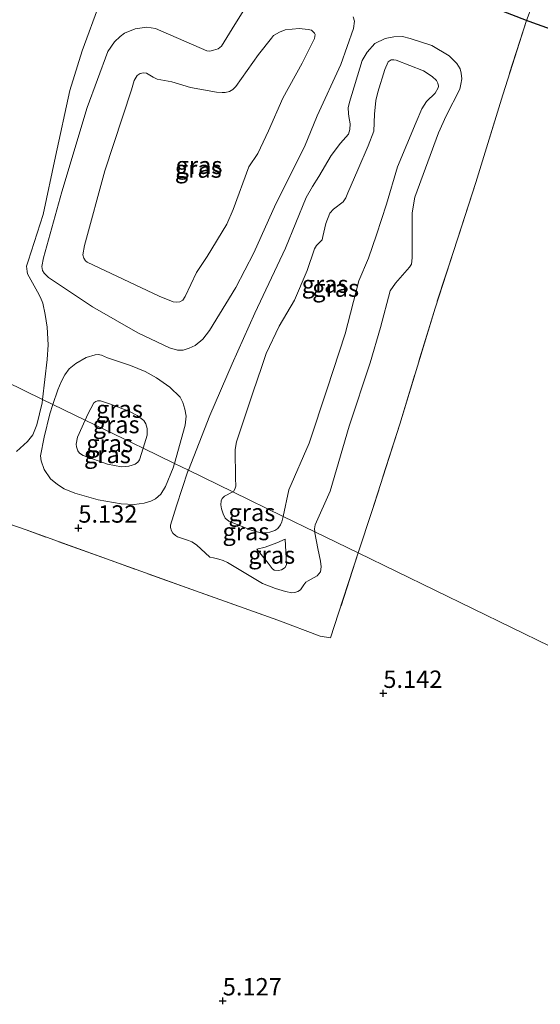
# Model space of a CAD drawing. Units: metres. Extents: x 59991 to 70012, y 437500 to 443753.
# Drawn here: x 60347 to 60422, y 439499 to 439641 of the extents above; entities that cross this region are included whole.
import ezdxf
from ezdxf.enums import TextEntityAlignment as Align

# ---------------------------------------------------------------- set-up
doc = ezdxf.new("R2010")
doc.units = ezdxf.units.M
doc.linetypes.add('IE-TERREINAFSCHEIDING', pattern=[10, 8, -2])
doc.layers.get('0').update_dxf_attribs({"lineweight": 25})
for name, color, linetype, lineweight in [('B-ME-GW-HOOGTEPUNT-S-B1', 10, 'Continuous', 25), ('B-ME-GW-INSTEEKWATERGANG-L-B1', 10, 'Continuous', 25), ('B-ME-GW-KRUINLIJN-L-B1', 93, 'Continuous', 18), ('B-ME-GW-TEENLIJN-L-B1', 93, 'Continuous', 18), ('B-ME-IE-GRASLAND-GV-B6', 93, 'Continuous', 18), ('B-ME-IE-GRONDWERKLIJN-GROND_NIETINGERICHT-GV-B6', 253, 'Continuous', 18), ('B-ME-IE-HULPGEOMETRIE-L-B1', 53, 'Continuous', 18), ('B-ME-IE-TERREINAFSCHEIDING-RASTERHEKWERK-L-B1', 8, 'IE-TERREINAFSCHEIDING', 18)]:
    doc.layers.add(name, color=color, linetype=linetype, lineweight=lineweight)
doc.styles.add('NLCS-ISO', font='NLCS-ISO.TTF')

# ---------------------------------------------------------------- blocks, each defined once
blk = doc.blocks.new('hoogtepunt')
for p, q in [((-0.5, 0), (0.5, 0)), ((0, 0.5), (0, -0.5))]:
    blk.add_line(p, q)

msp = doc.modelspace()

# ---------------------------------------------------------------- linework, layer by layer
at = {"layer": 'B-ME-GW-INSTEEKWATERGANG-L-B1'}
msp.add_polyline3d([(60434.65, 439635.68, 5.21), (60421.12, 439640.56, 5.19), (60420.2, 439640.91, 5.19), (60410.48, 439644.69, 5.24)], dxfattribs=at)
at = {"layer": 'B-ME-GW-KRUINLIJN-L-B1'}
for points in [[(60383.44, 439638.34, 8.71), (60381.53, 439635.99, 8.72), (60378.26, 439631.4, 8.78), (60377.84, 439630.94, 8.8), (60377.38, 439630.66, 8.85), (60376.72, 439630.5, 8.93), (60376.3, 439630.51, 8.93), (60375.51, 439630.54, 8.93), (60371.72, 439631.24, 8.89), (60369.03, 439632.05, 8.93), (60366.95, 439632.45, 8.99), (60366.34, 439632.73, 9.01), (60365.4, 439633.31, 9.01), (60364.95, 439633.35, 9.01), (60364.46, 439633.27, 9.01), (60364.05, 439632.95, 9.01), (60363.6, 439632.26, 9), (60363.23, 439630.92, 9), (60359.4, 439619.22, 9.07), (60356.48, 439608.45, 8.94), (60356.22, 439607.13, 8.92), (60356.38, 439606.64, 8.92), (60356.58, 439606.27, 8.92), (60356.86, 439606.04, 8.92), (60367.23, 439601.15, 8.9), (60369.24, 439600.34, 8.87), (60369.75, 439600.3, 8.87), (60370.2, 439600.36, 8.87), (60370.62, 439600.58, 8.87), (60370.96, 439601.12, 8.87), (60372.6, 439604.58, 8.92), (60374.14, 439606.87, 8.91), (60377, 439611.52, 8.89), (60377.87, 439613.66, 8.84), (60380.17, 439619.78, 8.9), (60381.44, 439621.74, 8.92), (60383.01, 439624.99, 8.91), (60385.07, 439629.72, 8.84), (60387.83, 439634.74, 8.8), (60389.61, 439638.3, 8.75), (60389.72, 439638.87, 8.73), (60389.61, 439639.06, 8.73), (60389.18, 439639.48, 8.72), (60388.69, 439639.61, 8.72), (60387.43, 439639.73, 8.73), (60385.41, 439639.53, 8.7), (60384.56, 439639.2, 8.7), (60383.73, 439638.71, 8.69), (60383.44, 439638.34, 8.71)], [(60377.83, 439572.95, 8.27), (60377.95, 439573.01, 8.27), (60378.13, 439573.32, 8.27), (60378.29, 439573.79, 8.27), (60378.21, 439574.94, 8.27), (60378.18, 439579.08, 8.28), (60378.38, 439580.14, 8.24), (60378.85, 439581.58, 8.23), (60380.8, 439587.38, 8.27), (60381.99, 439590.86, 8.27), (60382.64, 439592.9, 8.32), (60384.53, 439596.84, 8.37), (60386.72, 439600.56, 8.37), (60388.56, 439604.87, 8.38), (60389.63, 439607.96, 8.39), (60389.91, 439608.44, 8.39), (60390.73, 439609.3, 8.38), (60390.83, 439609.76, 8.38), (60391.24, 439611.63, 8.33), (60391.84, 439613.1, 8.32), (60392.34, 439613.68, 8.32), (60393.76, 439614.76, 8.39), (60394.12, 439615.34, 8.4), (60394.43, 439616.07, 8.35), (60395.86, 439619.38, 8.23), (60397.38, 439622.84, 8.18), (60398.18, 439624.92, 8.17), (60398.29, 439627.39, 8.12), (60398.45, 439629.37, 8.06), (60398.76, 439630.55, 7.98), (60399.75, 439633.81, 7.82), (60400.22, 439634.92, 7.79), (60400.69, 439635.21, 7.78), (60401.04, 439635.22, 7.78), (60401.4, 439635.17, 7.78), (60405.32, 439633.66, 7.7), (60406.57, 439632.8, 7.57), (60407.19, 439632.25, 7.57), (60407.38, 439631.85, 7.57), (60407.52, 439631.41, 7.58), (60407.47, 439631.19, 7.61), (60407.04, 439630.41, 7.63), (60405.76, 439629.23, 7.8), (60405.1, 439628.16, 7.86), (60404.3, 439626.24, 7.91), (60401.58, 439619.78, 8.15), (60399.98, 439614.44, 8.24), (60398.55, 439609.99, 8.17), (60397.43, 439606.64, 8.21), (60396.02, 439603.38, 8.26), (60394.02, 439595.71, 8.29), (60391.44, 439587.79, 8.29), (60388.84, 439579.98, 8.33), (60385.92, 439573.25, 8.43), (60385.08, 439569.42, 8.52)], [(60364.9, 439579.23, 8.88), (60365.47, 439581.13, 8.84), (60365.48, 439582.08, 8.85), (60365.32, 439582.76, 8.89), (60365.01, 439583.23, 8.91), (60364.03, 439583.97, 8.92), (60362.83, 439584.59, 8.88), (60360.22, 439585.57, 8.82), (60358.75, 439586.07, 8.81), (60358.34, 439586.05, 8.81), (60358.07, 439585.96, 8.8), (60357.79, 439585.76, 8.8), (60356.96, 439584.17, 8.82), (60356.55, 439583.29, 8.85)], [(60356.55, 439583.29, 8.85), (60355.43, 439580.85, 8.93), (60355.26, 439579.84, 8.93), (60355.3, 439579.42, 8.93), (60355.48, 439578.86, 8.93), (60355.76, 439578.54, 8.92), (60356.26, 439578.18, 8.91), (60359.78, 439576.92, 8.91), (60361.8, 439576.57, 8.92), (60362.83, 439576.67, 8.93), (60363.34, 439576.8, 8.94), (60363.77, 439576.96, 8.94), (60364.13, 439577.25, 8.93), (60364.4, 439577.58, 8.92), (60364.9, 439579.23, 8.88)], [(60385.08, 439569.42, 8.52), (60384.91, 439568.61, 8.53), (60384.71, 439568.2, 8.54), (60384.33, 439567.67, 8.54), (60383.91, 439567.4, 8.54), (60383.17, 439567.14, 8.53), (60382.64, 439567.04, 8.51), (60381.9, 439567.06, 8.5), (60380.49, 439567.41, 8.44), (60377.28, 439568.74, 8.32), (60376.76, 439569.15, 8.28), (60376.45, 439569.79, 8.27), (60376.2, 439570.5, 8.27), (60376.1, 439571.08, 8.27), (60376.15, 439571.66, 8.27), (60376.31, 439571.99, 8.27), (60376.66, 439572.34, 8.27), (60377.83, 439572.95, 8.27)], [(60381.32, 439564.68, 7.64), (60382.93, 439562.66, 7.61), (60383.51, 439561.89, 7.59), (60383.82, 439561.68, 7.58), (60384.41, 439561.6, 7.58), (60384.87, 439561.72, 7.58), (60385.39, 439562.03, 7.61), (60385.58, 439562.48, 7.61), (60385.37, 439566.11, 7.66)]]:
    msp.add_polyline3d(points, dxfattribs=at)
at = {"layer": 'B-ME-GW-TEENLIJN-L-B1'}
for points in [[(60380.53, 439644.2, 5.31), (60377.76, 439639.69, 5.35), (60376.23, 439637.21, 5.41), (60375.71, 439636.82, 5.41), (60375.05, 439636.6, 5.41), (60374.51, 439636.49, 5.41), (60374.09, 439636.54, 5.41), (60366.7, 439639.73, 5.32), (60365.44, 439639.94, 5.31), (60363.75, 439639.68, 5.29), (60362.24, 439639.06, 5.27), (60361.59, 439638.57, 5.25), (60360.77, 439637.83, 5.25), (60359.84, 439636.4, 5.25), (60356.86, 439628.37, 5.28), (60353.21, 439616.21, 5.29), (60350.54, 439606.67, 5.18), (60350.32, 439605.45, 5.18), (60350.42, 439604.86, 5.18), (60350.64, 439604.45, 5.2), (60351.26, 439603.83, 5.2), (60357.61, 439599.62, 5.16)], [(60350.41, 439586.27, 5.33), (60351.06, 439592.03, 5.26), (60351.23, 439594.15, 5.26), (60351.08, 439596.68, 5.28), (60350.8, 439598.52, 5.29), (60350.43, 439600.13, 5.32), (60350.11, 439600.96, 5.34), (60349.67, 439601.79, 5.34), (60348.24, 439604.4, 5.35), (60348.2, 439604.73, 5.35), (60348.09, 439605.5, 5.35), (60348.34, 439606.18, 5.35), (60350.5, 439612.92, 5.27), (60352.27, 439621.31, 5.18), (60354.36, 439630.78, 5.19), (60356.13, 439636.54, 5.19), (60358.66, 439643.45, 5.25)], [(60357.61, 439599.62, 5.16), (60364.14, 439595.89, 5.14), (60368.71, 439593.72, 5.08), (60369.86, 439593.38, 5.05), (60370.66, 439593.38, 5.05), (60371.54, 439593.64, 5.05), (60372.4, 439594.04, 5.07), (60373.53, 439594.97, 5.11), (60374.5, 439596.22, 5.11), (60378.28, 439602.42, 5.14), (60380.88, 439607.41, 5.16), (60384.05, 439614.48, 5.17), (60388.16, 439622.7, 5.25), (60390.01, 439627.16, 5.29), (60393.41, 439634.54, 5.3), (60395.24, 439639.72, 5.29), (60395.4, 439640.8, 5.24), (60395.18, 439641.41, 5.19)], [(60371.43, 439576.06, 5.21), (60374.51, 439583.94, 5.16), (60377.77, 439591.41, 5.19), (60381, 439598.71, 5.25), (60385.44, 439608.07, 5.2), (60388.43, 439615.39, 5.23), (60389.35, 439616.95, 5.21), (60390.24, 439618.42, 5.26), (60392.04, 439621.44, 5.32), (60393.38, 439623.2, 5.41), (60394.52, 439624.53, 5.44), (60394.73, 439625.19, 5.44), (60394.74, 439626.02, 5.44), (60394.56, 439627.05, 5.38), (60394.52, 439627.48, 5.37), (60394.49, 439628.29, 5.31), (60394.68, 439629.1, 5.23), (60396.51, 439635.15, 5.37), (60397.19, 439636.33, 5.34), (60398.3, 439637.58, 5.34), (60399.83, 439638.28, 5.34), (60401.05, 439638.54, 5.35), (60402.31, 439638.58, 5.37), (60403.42, 439638.29, 5.35), (60406.55, 439637.28, 5.38), (60409.02, 439635.79, 5.37), (60410.15, 439634.71, 5.37), (60410.6, 439633.91, 5.39), (60410.77, 439633.31, 5.39), (60410.87, 439632.49, 5.38), (60410.74, 439631.73, 5.38), (60410.57, 439630.98, 5.38), (60408.59, 439627.13, 5.44), (60407.51, 439624.71, 5.46), (60404.09, 439615.45, 5.39), (60403.71, 439613.19, 5.38), (60403.69, 439606.67, 5.33), (60403.59, 439605.79, 5.33), (60403.33, 439605.33, 5.33), (60401.29, 439603.05, 5.34), (60400.51, 439601.94, 5.36), (60399.16, 439596.65, 5.24), (60397.63, 439591.56, 5.13), (60394.61, 439582.44, 5.22), (60391.9, 439573.06, 5.21), (60389.7, 439568.2, 5.21), (60389.62, 439567.63, 5.2), (60389.65, 439567.2, 5.2)], [(60351.89, 439585.55, 5.27), (60352.62, 439587.68, 5.22), (60353.07, 439588.83, 5.19), (60353.61, 439589.81, 5.16), (60354.26, 439590.67, 5.13), (60355.2, 439591.45, 5.11), (60356.72, 439592.3, 5.11), (60358.01, 439592.7, 5.11), (60358.44, 439592.73, 5.11), (60358.92, 439592.67, 5.11), (60359.79, 439592.26, 5.11), (60363.08, 439591.17, 5.08), (60365.19, 439590.32, 5.08), (60366.83, 439589.37, 5.07), (60368.76, 439588.05, 5.07), (60370.25, 439586.61, 5.13), (60370.65, 439585.83, 5.14), (60370.94, 439584.89, 5.14), (60371.1, 439583.85, 5.14), (60370.98, 439582.57, 5.15), (60369.43, 439577.03, 5.2)], [(60346.65, 439578.75, 5.24), (60348.24, 439580.19, 5.23), (60349, 439581.16, 5.21), (60349.58, 439582.6, 5.21), (60350.35, 439585.76, 5.34), (60350.41, 439586.27, 5.33)], [(60369.43, 439577.03, 5.2), (60369.26, 439576.43, 5.21), (60368.14, 439573.72, 5.14), (60367.44, 439572.62, 5.14), (60366.7, 439571.95, 5.15), (60366, 439571.59, 5.15), (60365.08, 439571.32, 5.15), (60363.62, 439571.12, 5.14), (60361.74, 439571.22, 5.14), (60358.45, 439571.78, 5.14), (60355.05, 439572.74, 5.17), (60353.52, 439573.38, 5.18), (60352.55, 439574, 5.18), (60351.57, 439574.84, 5.18), (60350.65, 439576.19, 5.17), (60350.19, 439577.43, 5.16), (60350.1, 439578.14, 5.15), (60350.62, 439580.81, 5.26), (60351.44, 439584.2, 5.31), (60351.89, 439585.55, 5.27)], [(60389.65, 439567.2, 5.2), (60389.66, 439567.03, 5.2), (60390.12, 439564.8, 5.19), (60390.5, 439562.98, 5.18), (60390.6, 439562.16, 5.17), (60390.47, 439561.44, 5.17), (60390.01, 439560.85, 5.18), (60388.72, 439560.13, 5.17), (60388.37, 439559.91, 5.17), (60388.07, 439559.53, 5.17), (60387.59, 439558.85, 5.18), (60387.24, 439558.61, 5.19), (60386.77, 439558.45, 5.19), (60386.33, 439558.41, 5.2), (60385.43, 439558.61, 5.23), (60383.99, 439559.02, 5.26), (60382.11, 439559.74, 5.25), (60377.06, 439562.77, 5.18), (60376.46, 439563.05, 5.18), (60375.81, 439563.24, 5.18), (60375.05, 439563.43, 5.19), (60374.54, 439563.55, 5.2), (60372.59, 439565.31, 5.17), (60371.92, 439565.75, 5.17), (60371.47, 439565.96, 5.17), (60369.85, 439566.45, 5.17), (60369.57, 439566.66, 5.17), (60369.2, 439567.02, 5.17), (60369.01, 439567.32, 5.17), (60368.87, 439567.79, 5.17), (60368.86, 439568.14, 5.17), (60369.71, 439570.92, 5.17), (60371.38, 439575.94, 5.21), (60371.43, 439576.06, 5.21)], [(60385.37, 439566.11, 7.66), (60384.18, 439565.62, 7.67), (60382.51, 439564.99, 7.67), (60381.32, 439564.68, 7.64)]]:
    msp.add_polyline3d(points, dxfattribs=at)
at = {"layer": 'B-ME-IE-GRASLAND-GV-B6'}
for points in [[(60380.53, 439644.2, 5.31), (60377.76, 439639.69, 5.35), (60376.23, 439637.21, 5.41), (60375.71, 439636.82, 5.41), (60375.05, 439636.6, 5.41), (60374.51, 439636.49, 5.41), (60374.09, 439636.54, 5.41), (60366.7, 439639.73, 5.32), (60365.44, 439639.94, 5.31), (60363.75, 439639.68, 5.29), (60362.24, 439639.06, 5.27), (60361.59, 439638.57, 5.25), (60360.77, 439637.83, 5.25), (60359.84, 439636.4, 5.25), (60356.86, 439628.37, 5.28), (60353.21, 439616.21, 5.29), (60350.54, 439606.67, 5.18), (60350.32, 439605.45, 5.18), (60350.42, 439604.86, 5.18), (60350.64, 439604.45, 5.2), (60351.26, 439603.83, 5.2), (60357.61, 439599.62, 5.16)], [(60357.61, 439599.62, 5.16), (60351.26, 439603.83, 5.2), (60350.64, 439604.45, 5.2), (60350.42, 439604.86, 5.18), (60350.32, 439605.45, 5.18), (60350.54, 439606.67, 5.18), (60353.21, 439616.21, 5.29), (60356.86, 439628.37, 5.28), (60359.84, 439636.4, 5.25), (60360.77, 439637.83, 5.25), (60361.59, 439638.57, 5.25), (60362.24, 439639.06, 5.27), (60363.75, 439639.68, 5.29), (60365.44, 439639.94, 5.31), (60366.7, 439639.73, 5.32), (60374.09, 439636.54, 5.41), (60374.51, 439636.49, 5.41), (60375.05, 439636.6, 5.41), (60375.71, 439636.82, 5.41), (60376.23, 439637.21, 5.41), (60377.76, 439639.69, 5.35), (60380.53, 439644.2, 5.31)], [(60410.48, 439644.69, 5.24), (60420.2, 439640.91, 5.19), (60416.77, 439630.2, 5.46), (60412.87, 439617.55, 5.38), (60407.01, 439599.44, 5.34), (60401.92, 439582.73, 5.2), (60397.95, 439570.24, 5.18), (60395.94, 439564.14, 5.18)], [(60434.65, 439635.68, 5.21), (60421.12, 439640.56, 5.19), (60420.2, 439640.91, 5.19), (60410.48, 439644.69, 5.24)], [(60358.66, 439643.45, 5.25), (60356.13, 439636.54, 5.19), (60354.36, 439630.78, 5.19), (60352.27, 439621.31, 5.18), (60350.5, 439612.92, 5.27), (60348.34, 439606.18, 5.35), (60348.09, 439605.5, 5.35), (60348.2, 439604.73, 5.35), (60348.24, 439604.4, 5.35), (60349.67, 439601.79, 5.34), (60350.11, 439600.96, 5.34), (60350.43, 439600.13, 5.32), (60350.8, 439598.52, 5.29), (60351.08, 439596.68, 5.28), (60351.23, 439594.15, 5.26), (60351.06, 439592.03, 5.26), (60350.41, 439586.27, 5.33), (60339.87, 439591.39, 11.85)], [(60395.94, 439564.14, 5.18), (60389.65, 439567.2, 5.2), (60389.62, 439567.63, 5.2), (60389.7, 439568.2, 5.21), (60391.9, 439573.06, 5.21), (60394.61, 439582.44, 5.22), (60397.63, 439591.56, 5.13), (60399.16, 439596.65, 5.24), (60400.51, 439601.94, 5.36), (60401.29, 439603.05, 5.34), (60403.33, 439605.33, 5.33), (60403.59, 439605.79, 5.33), (60403.69, 439606.67, 5.33), (60403.71, 439613.19, 5.38), (60404.09, 439615.45, 5.39), (60407.51, 439624.71, 5.46), (60408.59, 439627.13, 5.44), (60410.57, 439630.98, 5.38), (60410.74, 439631.73, 5.38), (60410.87, 439632.49, 5.38), (60410.77, 439633.31, 5.39), (60410.6, 439633.91, 5.39), (60410.15, 439634.71, 5.37), (60409.02, 439635.79, 5.37), (60406.55, 439637.28, 5.38), (60403.42, 439638.29, 5.35), (60402.31, 439638.58, 5.37), (60401.05, 439638.54, 5.35), (60399.83, 439638.28, 5.34), (60398.3, 439637.58, 5.34), (60397.19, 439636.33, 5.34), (60396.51, 439635.15, 5.37), (60394.68, 439629.1, 5.23), (60394.49, 439628.29, 5.31), (60394.52, 439627.48, 5.37), (60394.56, 439627.05, 5.38), (60394.74, 439626.02, 5.44), (60394.73, 439625.19, 5.44), (60394.52, 439624.53, 5.44), (60393.38, 439623.2, 5.41), (60392.04, 439621.44, 5.32), (60390.24, 439618.42, 5.26), (60389.35, 439616.95, 5.21), (60388.43, 439615.39, 5.23), (60385.44, 439608.07, 5.2), (60381, 439598.71, 5.25), (60377.77, 439591.41, 5.19), (60374.51, 439583.94, 5.16), (60371.43, 439576.06, 5.21), (60369.43, 439577.03, 5.2), (60370.98, 439582.57, 5.15), (60371.1, 439583.85, 5.14), (60370.94, 439584.89, 5.14), (60370.65, 439585.83, 5.14), (60370.25, 439586.61, 5.13), (60368.76, 439588.05, 5.07), (60366.83, 439589.37, 5.07), (60365.19, 439590.32, 5.08), (60363.08, 439591.17, 5.08), (60359.79, 439592.26, 5.11), (60358.92, 439592.67, 5.11), (60358.44, 439592.73, 5.11), (60358.01, 439592.7, 5.11), (60356.72, 439592.3, 5.11), (60355.2, 439591.45, 5.11), (60354.26, 439590.67, 5.13), (60353.61, 439589.81, 5.16), (60353.07, 439588.83, 5.19), (60352.62, 439587.68, 5.22), (60351.89, 439585.55, 5.27), (60350.41, 439586.27, 5.33), (60351.06, 439592.03, 5.26), (60351.23, 439594.15, 5.26), (60351.08, 439596.68, 5.28), (60350.8, 439598.52, 5.29), (60350.43, 439600.13, 5.32), (60350.11, 439600.96, 5.34), (60349.67, 439601.79, 5.34), (60348.24, 439604.4, 5.35), (60348.2, 439604.73, 5.35), (60348.09, 439605.5, 5.35), (60348.34, 439606.18, 5.35), (60350.5, 439612.92, 5.27), (60352.27, 439621.31, 5.18), (60354.36, 439630.78, 5.19), (60356.13, 439636.54, 5.19), (60358.66, 439643.45, 5.25)], [(60357.61, 439599.62, 5.16), (60364.14, 439595.89, 5.14), (60368.71, 439593.72, 5.08), (60369.86, 439593.38, 5.05), (60370.66, 439593.38, 5.05), (60371.54, 439593.64, 5.05), (60372.4, 439594.04, 5.07), (60373.53, 439594.97, 5.11), (60374.5, 439596.22, 5.11), (60378.28, 439602.42, 5.14), (60380.88, 439607.41, 5.16), (60384.05, 439614.48, 5.17), (60388.16, 439622.7, 5.25), (60390.01, 439627.16, 5.29), (60393.41, 439634.54, 5.3), (60395.24, 439639.72, 5.29), (60395.4, 439640.8, 5.24), (60395.18, 439641.41, 5.19)], [(60395.18, 439641.41, 5.19), (60395.4, 439640.8, 5.24), (60395.24, 439639.72, 5.29), (60393.41, 439634.54, 5.3), (60390.01, 439627.16, 5.29), (60388.16, 439622.7, 5.25), (60384.05, 439614.48, 5.17), (60380.88, 439607.41, 5.16), (60378.28, 439602.42, 5.14), (60374.5, 439596.22, 5.11), (60373.53, 439594.97, 5.11), (60372.4, 439594.04, 5.07), (60371.54, 439593.64, 5.05), (60370.66, 439593.38, 5.05), (60369.86, 439593.38, 5.05), (60368.71, 439593.72, 5.08), (60364.14, 439595.89, 5.14), (60357.61, 439599.62, 5.16)], [(60383.44, 439638.34, 8.71), (60383.73, 439638.71, 8.69), (60384.56, 439639.2, 8.7), (60385.41, 439639.53, 8.7), (60387.43, 439639.73, 8.73), (60388.69, 439639.61, 8.72), (60389.18, 439639.48, 8.72), (60389.61, 439639.06, 8.73), (60389.72, 439638.87, 8.73), (60389.61, 439638.3, 8.75), (60387.83, 439634.74, 8.8), (60385.07, 439629.72, 8.84), (60383.01, 439624.99, 8.91), (60381.44, 439621.74, 8.92), (60380.17, 439619.78, 8.9), (60377.87, 439613.66, 8.84), (60377, 439611.52, 8.89), (60374.14, 439606.87, 8.91), (60372.6, 439604.58, 8.92), (60370.96, 439601.12, 8.87), (60370.62, 439600.58, 8.87), (60370.2, 439600.36, 8.87), (60369.75, 439600.3, 8.87), (60369.24, 439600.34, 8.87), (60367.23, 439601.15, 8.9), (60356.86, 439606.04, 8.92), (60356.58, 439606.27, 8.92), (60356.38, 439606.64, 8.92), (60356.22, 439607.13, 8.92), (60356.48, 439608.45, 8.94), (60359.4, 439619.22, 9.07), (60363.23, 439630.92, 9), (60363.6, 439632.26, 9), (60364.05, 439632.95, 9.01), (60364.46, 439633.27, 9.01), (60364.95, 439633.35, 9.01), (60365.4, 439633.31, 9.01), (60366.34, 439632.73, 9.01), (60366.95, 439632.45, 8.99), (60369.03, 439632.05, 8.93), (60371.72, 439631.24, 8.89), (60375.51, 439630.54, 8.93), (60376.3, 439630.51, 8.93), (60376.72, 439630.5, 8.93), (60377.38, 439630.66, 8.85), (60377.84, 439630.94, 8.8), (60378.26, 439631.4, 8.78), (60381.53, 439635.99, 8.72), (60383.44, 439638.34, 8.71)], [(60383.44, 439638.34, 8.71), (60381.53, 439635.99, 8.72), (60378.26, 439631.4, 8.78), (60377.84, 439630.94, 8.8), (60377.38, 439630.66, 8.85), (60376.72, 439630.5, 8.93), (60376.3, 439630.51, 8.93), (60375.51, 439630.54, 8.93), (60371.72, 439631.24, 8.89), (60369.03, 439632.05, 8.93), (60366.95, 439632.45, 8.99), (60366.34, 439632.73, 9.01), (60365.4, 439633.31, 9.01), (60364.95, 439633.35, 9.01), (60364.46, 439633.27, 9.01), (60364.05, 439632.95, 9.01), (60363.6, 439632.26, 9), (60363.23, 439630.92, 9), (60359.4, 439619.22, 9.07), (60356.48, 439608.45, 8.94), (60356.22, 439607.13, 8.92), (60356.38, 439606.64, 8.92), (60356.58, 439606.27, 8.92), (60356.86, 439606.04, 8.92), (60367.23, 439601.15, 8.9), (60369.24, 439600.34, 8.87), (60369.75, 439600.3, 8.87), (60370.2, 439600.36, 8.87), (60370.62, 439600.58, 8.87), (60370.96, 439601.12, 8.87), (60372.6, 439604.58, 8.92), (60374.14, 439606.87, 8.91), (60377, 439611.52, 8.89), (60377.87, 439613.66, 8.84), (60380.17, 439619.78, 8.9), (60381.44, 439621.74, 8.92), (60383.01, 439624.99, 8.91), (60385.07, 439629.72, 8.84), (60387.83, 439634.74, 8.8), (60389.61, 439638.3, 8.75), (60389.72, 439638.87, 8.73), (60389.61, 439639.06, 8.73), (60389.18, 439639.48, 8.72), (60388.69, 439639.61, 8.72), (60387.43, 439639.73, 8.73), (60385.41, 439639.53, 8.7), (60384.56, 439639.2, 8.7), (60383.73, 439638.71, 8.69), (60383.44, 439638.34, 8.71)], [(60389.65, 439567.2, 5.2), (60385.08, 439569.42, 8.52), (60385.92, 439573.25, 8.43), (60388.84, 439579.98, 8.33), (60391.44, 439587.79, 8.29), (60394.02, 439595.71, 8.29), (60396.02, 439603.38, 8.26), (60397.43, 439606.64, 8.21), (60398.55, 439609.99, 8.17), (60399.98, 439614.44, 8.24), (60401.58, 439619.78, 8.15), (60404.3, 439626.24, 7.91), (60405.1, 439628.16, 7.86), (60405.76, 439629.23, 7.8), (60407.04, 439630.41, 7.63), (60407.47, 439631.19, 7.61), (60407.52, 439631.41, 7.58), (60407.38, 439631.85, 7.57), (60407.19, 439632.25, 7.57), (60406.57, 439632.8, 7.57), (60405.32, 439633.66, 7.7), (60401.4, 439635.17, 7.78), (60401.04, 439635.22, 7.78), (60400.69, 439635.21, 7.78), (60400.22, 439634.92, 7.79), (60399.75, 439633.81, 7.82), (60398.76, 439630.55, 7.98), (60398.45, 439629.37, 8.06), (60398.29, 439627.39, 8.12), (60398.18, 439624.92, 8.17), (60397.38, 439622.84, 8.18), (60395.86, 439619.38, 8.23), (60394.43, 439616.07, 8.35), (60394.12, 439615.34, 8.4), (60393.76, 439614.76, 8.39), (60392.34, 439613.68, 8.32), (60391.84, 439613.1, 8.32), (60391.24, 439611.63, 8.33), (60390.83, 439609.76, 8.38), (60390.73, 439609.3, 8.38), (60389.91, 439608.44, 8.39), (60389.63, 439607.96, 8.39), (60388.56, 439604.87, 8.38), (60386.72, 439600.56, 8.37), (60384.53, 439596.84, 8.37), (60382.64, 439592.9, 8.32), (60381.99, 439590.86, 8.27), (60380.8, 439587.38, 8.27), (60378.85, 439581.58, 8.23), (60378.38, 439580.14, 8.24), (60378.18, 439579.08, 8.28), (60378.21, 439574.94, 8.27), (60378.29, 439573.79, 8.27), (60378.13, 439573.32, 8.27), (60377.95, 439573.01, 8.27), (60377.83, 439572.95, 8.27), (60371.43, 439576.06, 5.21), (60374.51, 439583.94, 5.16), (60377.77, 439591.41, 5.19), (60381, 439598.71, 5.25), (60385.44, 439608.07, 5.2), (60388.43, 439615.39, 5.23), (60389.35, 439616.95, 5.21), (60390.24, 439618.42, 5.26), (60392.04, 439621.44, 5.32), (60393.38, 439623.2, 5.41), (60394.52, 439624.53, 5.44), (60394.73, 439625.19, 5.44), (60394.74, 439626.02, 5.44), (60394.56, 439627.05, 5.38), (60394.52, 439627.48, 5.37), (60394.49, 439628.29, 5.31), (60394.68, 439629.1, 5.23), (60396.51, 439635.15, 5.37), (60397.19, 439636.33, 5.34), (60398.3, 439637.58, 5.34), (60399.83, 439638.28, 5.34), (60401.05, 439638.54, 5.35), (60402.31, 439638.58, 5.37), (60403.42, 439638.29, 5.35), (60406.55, 439637.28, 5.38), (60409.02, 439635.79, 5.37), (60410.15, 439634.71, 5.37), (60410.6, 439633.91, 5.39), (60410.77, 439633.31, 5.39), (60410.87, 439632.49, 5.38), (60410.74, 439631.73, 5.38), (60410.57, 439630.98, 5.38), (60408.59, 439627.13, 5.44), (60407.51, 439624.71, 5.46), (60404.09, 439615.45, 5.39), (60403.71, 439613.19, 5.38), (60403.69, 439606.67, 5.33), (60403.59, 439605.79, 5.33), (60403.33, 439605.33, 5.33), (60401.29, 439603.05, 5.34), (60400.51, 439601.94, 5.36), (60399.16, 439596.65, 5.24), (60397.63, 439591.56, 5.13), (60394.61, 439582.44, 5.22), (60391.9, 439573.06, 5.21), (60389.7, 439568.2, 5.21), (60389.62, 439567.63, 5.2), (60389.65, 439567.2, 5.2)], [(60385.08, 439569.42, 8.52), (60377.83, 439572.95, 8.27), (60377.95, 439573.01, 8.27), (60378.13, 439573.32, 8.27), (60378.29, 439573.79, 8.27), (60378.21, 439574.94, 8.27), (60378.18, 439579.08, 8.28), (60378.38, 439580.14, 8.24), (60378.85, 439581.58, 8.23), (60380.8, 439587.38, 8.27), (60381.99, 439590.86, 8.27), (60382.64, 439592.9, 8.32), (60384.53, 439596.84, 8.37), (60386.72, 439600.56, 8.37), (60388.56, 439604.87, 8.38), (60389.63, 439607.96, 8.39), (60389.91, 439608.44, 8.39), (60390.73, 439609.3, 8.38), (60390.83, 439609.76, 8.38), (60391.24, 439611.63, 8.33), (60391.84, 439613.1, 8.32), (60392.34, 439613.68, 8.32), (60393.76, 439614.76, 8.39), (60394.12, 439615.34, 8.4), (60394.43, 439616.07, 8.35), (60395.86, 439619.38, 8.23), (60397.38, 439622.84, 8.18), (60398.18, 439624.92, 8.17), (60398.29, 439627.39, 8.12), (60398.45, 439629.37, 8.06), (60398.76, 439630.55, 7.98), (60399.75, 439633.81, 7.82), (60400.22, 439634.92, 7.79), (60400.69, 439635.21, 7.78), (60401.04, 439635.22, 7.78), (60401.4, 439635.17, 7.78), (60405.32, 439633.66, 7.7), (60406.57, 439632.8, 7.57), (60407.19, 439632.25, 7.57), (60407.38, 439631.85, 7.57), (60407.52, 439631.41, 7.58), (60407.47, 439631.19, 7.61), (60407.04, 439630.41, 7.63), (60405.76, 439629.23, 7.8), (60405.1, 439628.16, 7.86), (60404.3, 439626.24, 7.91), (60401.58, 439619.78, 8.15), (60399.98, 439614.44, 8.24), (60398.55, 439609.99, 8.17), (60397.43, 439606.64, 8.21), (60396.02, 439603.38, 8.26), (60394.02, 439595.71, 8.29), (60391.44, 439587.79, 8.29), (60388.84, 439579.98, 8.33), (60385.92, 439573.25, 8.43), (60385.08, 439569.42, 8.52)], [(60389.65, 439567.2, 5.2), (60395.94, 439564.14, 5.18), (60393.1, 439555.48, 5.18), (60391.91, 439551.89, 5.12), (60390.43, 439552.17, 5.24), (60384.31, 439554.45, 5.39), (60373.14, 439558.45, 5.29), (60360.29, 439563.04, 5.18), (60348.03, 439567.46, 5.26), (60336.91, 439571.32, 5.19), (60332.6, 439572.99, 5.21), (60325.75, 439575.38, 5.23), (60319.39, 439577.64, 5.18), (60308.1, 439581.72, 5.16), (60295.48, 439586.18, 5.14), (60284.77, 439590.08, 5.15), (60275.32, 439593.51, 5.15)], [(60364.9, 439579.23, 8.88), (60365.47, 439581.13, 8.84), (60365.48, 439582.08, 8.85), (60365.32, 439582.76, 8.89), (60365.01, 439583.23, 8.91), (60364.03, 439583.97, 8.92), (60362.83, 439584.59, 8.88), (60360.22, 439585.57, 8.82), (60358.75, 439586.07, 8.81), (60358.34, 439586.05, 8.81), (60358.07, 439585.96, 8.8), (60357.79, 439585.76, 8.8), (60356.96, 439584.17, 8.82), (60356.55, 439583.29, 8.85), (60351.89, 439585.55, 5.27), (60352.62, 439587.68, 5.22), (60353.07, 439588.83, 5.19), (60353.61, 439589.81, 5.16), (60354.26, 439590.67, 5.13), (60355.2, 439591.45, 5.11), (60356.72, 439592.3, 5.11), (60358.01, 439592.7, 5.11), (60358.44, 439592.73, 5.11), (60358.92, 439592.67, 5.11), (60359.79, 439592.26, 5.11), (60363.08, 439591.17, 5.08), (60365.19, 439590.32, 5.08), (60366.83, 439589.37, 5.07), (60368.76, 439588.05, 5.07), (60370.25, 439586.61, 5.13), (60370.65, 439585.83, 5.14), (60370.94, 439584.89, 5.14), (60371.1, 439583.85, 5.14), (60370.98, 439582.57, 5.15), (60369.43, 439577.03, 5.2), (60364.9, 439579.23, 8.88)], [(60339.87, 439591.39, 11.85), (60350.41, 439586.27, 5.33), (60350.35, 439585.76, 5.34), (60349.58, 439582.6, 5.21), (60349, 439581.16, 5.21), (60348.24, 439580.19, 5.23), (60346.65, 439578.75, 5.24)], [(60346.65, 439578.75, 5.24), (60348.24, 439580.19, 5.23), (60349, 439581.16, 5.21), (60349.58, 439582.6, 5.21), (60350.35, 439585.76, 5.34), (60350.41, 439586.27, 5.33), (60351.89, 439585.55, 5.27), (60351.44, 439584.2, 5.31), (60350.62, 439580.81, 5.26), (60350.1, 439578.14, 5.15), (60350.19, 439577.43, 5.16), (60350.65, 439576.19, 5.17), (60351.57, 439574.84, 5.18), (60352.55, 439574, 5.18), (60353.52, 439573.38, 5.18), (60355.05, 439572.74, 5.17), (60358.45, 439571.78, 5.14), (60361.74, 439571.22, 5.14), (60363.62, 439571.12, 5.14), (60365.08, 439571.32, 5.15), (60366, 439571.59, 5.15), (60366.7, 439571.95, 5.15), (60367.44, 439572.62, 5.14), (60368.14, 439573.72, 5.14), (60369.26, 439576.43, 5.21), (60369.43, 439577.03, 5.2), (60371.43, 439576.06, 5.21), (60371.38, 439575.94, 5.21), (60369.71, 439570.92, 5.17), (60368.86, 439568.14, 5.17), (60368.87, 439567.79, 5.17), (60369.01, 439567.32, 5.17), (60369.2, 439567.02, 5.17), (60369.57, 439566.66, 5.17), (60369.85, 439566.45, 5.17), (60371.47, 439565.96, 5.17), (60371.92, 439565.75, 5.17), (60372.59, 439565.31, 5.17), (60374.54, 439563.55, 5.2), (60375.05, 439563.43, 5.19), (60375.81, 439563.24, 5.18), (60376.46, 439563.05, 5.18), (60377.06, 439562.77, 5.18), (60382.11, 439559.74, 5.25), (60383.99, 439559.02, 5.26), (60385.43, 439558.61, 5.23), (60386.33, 439558.41, 5.2), (60386.77, 439558.45, 5.19), (60387.24, 439558.61, 5.19), (60387.59, 439558.85, 5.18), (60388.07, 439559.53, 5.17), (60388.37, 439559.91, 5.17), (60388.72, 439560.13, 5.17), (60390.01, 439560.85, 5.18), (60390.47, 439561.44, 5.17), (60390.6, 439562.16, 5.17), (60390.5, 439562.98, 5.18), (60390.12, 439564.8, 5.19), (60389.66, 439567.03, 5.2), (60389.65, 439567.2, 5.2)], [(60364.9, 439579.23, 8.88), (60356.55, 439583.29, 8.85), (60356.96, 439584.17, 8.82), (60357.79, 439585.76, 8.8), (60358.07, 439585.96, 8.8), (60358.34, 439586.05, 8.81), (60358.75, 439586.07, 8.81), (60360.22, 439585.57, 8.82), (60362.83, 439584.59, 8.88), (60364.03, 439583.97, 8.92), (60365.01, 439583.23, 8.91), (60365.32, 439582.76, 8.89), (60365.48, 439582.08, 8.85), (60365.47, 439581.13, 8.84), (60364.9, 439579.23, 8.88)], [(60364.9, 439579.23, 8.88), (60369.43, 439577.03, 5.2), (60369.26, 439576.43, 5.21), (60368.14, 439573.72, 5.14), (60367.44, 439572.62, 5.14), (60366.7, 439571.95, 5.15), (60366, 439571.59, 5.15), (60365.08, 439571.32, 5.15), (60363.62, 439571.12, 5.14), (60361.74, 439571.22, 5.14), (60358.45, 439571.78, 5.14), (60355.05, 439572.74, 5.17), (60353.52, 439573.38, 5.18), (60352.55, 439574, 5.18), (60351.57, 439574.84, 5.18), (60350.65, 439576.19, 5.17), (60350.19, 439577.43, 5.16), (60350.1, 439578.14, 5.15), (60350.62, 439580.81, 5.26), (60351.44, 439584.2, 5.31), (60351.89, 439585.55, 5.27), (60356.55, 439583.29, 8.85), (60355.43, 439580.85, 8.93), (60355.26, 439579.84, 8.93), (60355.3, 439579.42, 8.93), (60355.48, 439578.86, 8.93), (60355.76, 439578.54, 8.92), (60356.26, 439578.18, 8.91), (60359.78, 439576.92, 8.91), (60361.8, 439576.57, 8.92), (60362.83, 439576.67, 8.93), (60363.34, 439576.8, 8.94), (60363.77, 439576.96, 8.94), (60364.13, 439577.25, 8.93), (60364.4, 439577.58, 8.92), (60364.9, 439579.23, 8.88)], [(60364.9, 439579.23, 8.88), (60364.4, 439577.58, 8.92), (60364.13, 439577.25, 8.93), (60363.77, 439576.96, 8.94), (60363.34, 439576.8, 8.94), (60362.83, 439576.67, 8.93), (60361.8, 439576.57, 8.92), (60359.78, 439576.92, 8.91), (60356.26, 439578.18, 8.91), (60355.76, 439578.54, 8.92), (60355.48, 439578.86, 8.93), (60355.3, 439579.42, 8.93), (60355.26, 439579.84, 8.93), (60355.43, 439580.85, 8.93), (60356.55, 439583.29, 8.85), (60364.9, 439579.23, 8.88)], [(60389.65, 439567.2, 5.2), (60389.66, 439567.03, 5.2), (60390.12, 439564.8, 5.19), (60390.5, 439562.98, 5.18), (60390.6, 439562.16, 5.17), (60390.47, 439561.44, 5.17), (60390.01, 439560.85, 5.18), (60388.72, 439560.13, 5.17), (60388.37, 439559.91, 5.17), (60388.07, 439559.53, 5.17), (60387.59, 439558.85, 5.18), (60387.24, 439558.61, 5.19), (60386.77, 439558.45, 5.19), (60386.33, 439558.41, 5.2), (60385.43, 439558.61, 5.23), (60383.99, 439559.02, 5.26), (60382.11, 439559.74, 5.25), (60377.06, 439562.77, 5.18), (60376.46, 439563.05, 5.18), (60375.81, 439563.24, 5.18), (60375.05, 439563.43, 5.19), (60374.54, 439563.55, 5.2), (60372.59, 439565.31, 5.17), (60371.92, 439565.75, 5.17), (60371.47, 439565.96, 5.17), (60369.85, 439566.45, 5.17), (60369.57, 439566.66, 5.17), (60369.2, 439567.02, 5.17), (60369.01, 439567.32, 5.17), (60368.87, 439567.79, 5.17), (60368.86, 439568.14, 5.17), (60369.71, 439570.92, 5.17), (60371.38, 439575.94, 5.21), (60371.43, 439576.06, 5.21), (60377.83, 439572.95, 8.27), (60376.66, 439572.34, 8.27), (60376.31, 439571.99, 8.27), (60376.15, 439571.66, 8.27), (60376.1, 439571.08, 8.27), (60376.2, 439570.5, 8.27), (60376.45, 439569.79, 8.27), (60376.76, 439569.15, 8.28), (60377.28, 439568.74, 8.32), (60380.49, 439567.41, 8.44), (60381.9, 439567.06, 8.5), (60382.64, 439567.04, 8.51), (60383.17, 439567.14, 8.53), (60383.91, 439567.4, 8.54), (60384.33, 439567.67, 8.54), (60384.71, 439568.2, 8.54), (60384.91, 439568.61, 8.53), (60385.08, 439569.42, 8.52), (60389.65, 439567.2, 5.2)], [(60385.08, 439569.42, 8.52), (60384.91, 439568.61, 8.53), (60384.71, 439568.2, 8.54), (60384.33, 439567.67, 8.54), (60383.91, 439567.4, 8.54), (60383.17, 439567.14, 8.53), (60382.64, 439567.04, 8.51), (60381.9, 439567.06, 8.5), (60380.49, 439567.41, 8.44), (60377.28, 439568.74, 8.32), (60376.76, 439569.15, 8.28), (60376.45, 439569.79, 8.27), (60376.2, 439570.5, 8.27), (60376.1, 439571.08, 8.27), (60376.15, 439571.66, 8.27), (60376.31, 439571.99, 8.27), (60376.66, 439572.34, 8.27), (60377.83, 439572.95, 8.27), (60385.08, 439569.42, 8.52)], [(60385.37, 439566.11, 7.66), (60384.18, 439565.62, 7.67), (60382.51, 439564.99, 7.67), (60381.32, 439564.68, 7.64), (60382.93, 439562.66, 7.61), (60383.51, 439561.89, 7.59), (60383.82, 439561.68, 7.58), (60384.41, 439561.6, 7.58), (60384.87, 439561.72, 7.58), (60385.39, 439562.03, 7.61), (60385.58, 439562.48, 7.61), (60385.37, 439566.11, 7.66)], [(60385.37, 439566.11, 7.66), (60385.58, 439562.48, 7.61), (60385.39, 439562.03, 7.61), (60384.87, 439561.72, 7.58), (60384.41, 439561.6, 7.58), (60383.82, 439561.68, 7.58), (60383.51, 439561.89, 7.59), (60382.93, 439562.66, 7.61), (60381.32, 439564.68, 7.64), (60382.51, 439564.99, 7.67), (60384.18, 439565.62, 7.67), (60385.37, 439566.11, 7.66)]]:
    msp.add_polyline3d(points, dxfattribs=at)
at = {"layer": 'B-ME-IE-GRONDWERKLIJN-GROND_NIETINGERICHT-GV-B6'}
for points in [[(60395.94, 439564.14, 5.18), (60397.95, 439570.24, 5.18), (60401.92, 439582.73, 5.2), (60407.01, 439599.44, 5.34), (60412.87, 439617.55, 5.38), (60416.77, 439630.2, 5.46), (60420.2, 439640.91, 5.19), (60421.12, 439640.56, 5.19), (60434.65, 439635.68, 5.21), (60444.91, 439631.49, 5.2), (60457.75, 439626.64, 5.31), (60468.11, 439622.47, 5.39), (60472.53, 439620.92, 5.36), (60481.06, 439617.82, 5.28), (60484.63, 439616.52, 5.27), (60468.88, 439584.12, 5.48), (60447.09, 439539.28, 5.27), (60434.62, 439545.35, 5.26), (60395.94, 439564.14, 5.18)], [(60275.32, 439593.51, 5.15), (60284.77, 439590.08, 5.15), (60295.48, 439586.18, 5.14), (60308.1, 439581.72, 5.16), (60319.39, 439577.64, 5.18), (60325.75, 439575.38, 5.23), (60332.6, 439572.99, 5.21), (60336.91, 439571.32, 5.19), (60348.03, 439567.46, 5.26), (60360.29, 439563.04, 5.18), (60373.14, 439558.45, 5.29), (60384.31, 439554.45, 5.39), (60390.43, 439552.17, 5.24), (60391.91, 439551.89, 5.12), (60393.1, 439555.48, 5.18), (60395.94, 439564.14, 5.18)], [(60395.94, 439564.14, 5.18), (60434.62, 439545.35, 5.26)]]:
    msp.add_polyline3d(points, dxfattribs=at)
at = {"layer": 'B-ME-IE-HULPGEOMETRIE-L-B1'}
msp.add_polyline3d([(60447.09, 439539.28, 5.27), (60434.62, 439545.35, 5.26), (60395.94, 439564.14, 5.18), (60389.65, 439567.2, 5.2), (60385.08, 439569.42, 8.52), (60377.83, 439572.95, 8.27), (60371.43, 439576.06, 5.21), (60369.43, 439577.03, 5.2), (60364.9, 439579.23, 8.88), (60356.55, 439583.29, 8.85), (60351.89, 439585.55, 5.27), (60350.41, 439586.27, 5.33), (60339.87, 439591.39, 11.85), (60308.66, 439606.57, 11.6), (60276.78, 439622.05, 10.85), (60266.22, 439627.19, 5.37), (60263.88, 439628.32, 5.25), (60260.73, 439629.86, 7.37), (60254.32, 439632.97, 7.38), (60252.41, 439633.9, 8.42), (60237.14, 439641.32, 8.46), (60232.58, 439643.53, 5.25), (60230.77, 439644.42, 5.11), (60203.35, 439657.74, 5.05)], dxfattribs=at)
at = {"layer": 'B-ME-IE-TERREINAFSCHEIDING-RASTERHEKWERK-L-B1'}
msp.add_line((60421.08, 439643.3, 4.45), (60420.2, 439640.91, 5.19), dxfattribs=at)
for points in [[(60395.94, 439564.14, 5.18), (60393.1, 439555.48, 5.18), (60391.91, 439551.89, 5.12), (60390.43, 439552.17, 5.24), (60384.31, 439554.45, 5.39), (60373.14, 439558.45, 5.29), (60360.29, 439563.04, 5.18), (60348.03, 439567.46, 5.26), (60336.91, 439571.32, 5.19), (60332.6, 439572.99, 5.21), (60325.75, 439575.38, 5.23), (60319.39, 439577.64, 5.18), (60308.1, 439581.72, 5.16), (60295.48, 439586.18, 5.14), (60284.77, 439590.08, 5.15), (60275.32, 439593.51, 5.15), (60263.13, 439597.82, 5.14), (60251.71, 439601.91, 5.15), (60240.58, 439605.81, 5.25), (60228.87, 439609.91, 5.2), (60221.47, 439612.62, 5.14), (60224.03, 439621.23, 5.2), (60227.28, 439632.5, 5.25), (60230.77, 439644.42, 5.11)], [(60420.2, 439640.91, 5.19), (60416.77, 439630.2, 5.46), (60412.87, 439617.55, 5.38), (60407.01, 439599.44, 5.34), (60401.92, 439582.73, 5.2), (60397.95, 439570.24, 5.18), (60395.94, 439564.14, 5.18)]]:
    msp.add_polyline3d(points, dxfattribs=at)

# ---------------------------------------------------------------- block references
at = {"layer": 'B-ME-GW-HOOGTEPUNT-S-B1', "rotation": 90}
for p in [(60355.57, 439567.73, 5.13), (60355.57, 439567.73, 5.13), (60399.54, 439543.91, 5.14), (60399.54, 439543.91, 5.14), (60376.39, 439499.59, 5.13), (60376.39, 439499.59, 5.13)]:
    msp.add_blockref('hoogtepunt', p, dxfattribs=at)

# ---------------------------------------------------------------- texts
at = {"layer": 'B-ME-GW-HOOGTEPUNT-S-B1', "ltscale": 0.2, "style": 'NLCS-ISO'}
for s, p in [('5.132', (60355.57, 439567.73, 5.13)), ('5.132', (60355.57, 439567.73, 5.13)), ('5.142', (60399.54, 439543.91, 5.14)), ('5.142', (60399.54, 439543.91, 5.14)), ('5.127', (60376.39, 439499.59, 5.13)), ('5.127', (60376.39, 439499.59, 5.13))]:
    msp.add_text(s, height=2.5, dxfattribs=at).set_placement(p, align=Align.BOTTOM_LEFT)
at = {"layer": 'B-ME-IE-GRASLAND-GV-B6', "ltscale": 0.2, "style": 'NLCS-ISO'}
for p in [(60372.86, 439619.48), (60372.86, 439619.48), (60372.97, 439620.02), (60372.97, 439620.02), (60391.15, 439602.89), (60392.67, 439602.32), (60361.5, 439584.88), (60361.02, 439582.65), (60360.08, 439579.93), (60359.76, 439578.34), (60380.59, 439569.99), (60379.73, 439567.23), (60383.45, 439563.85), (60383.45, 439563.85)]:
    msp.add_text('gras', height=2.5, dxfattribs=at).set_placement(p, align=Align.MIDDLE_CENTER)

doc.saveas('drawing.dxf')
